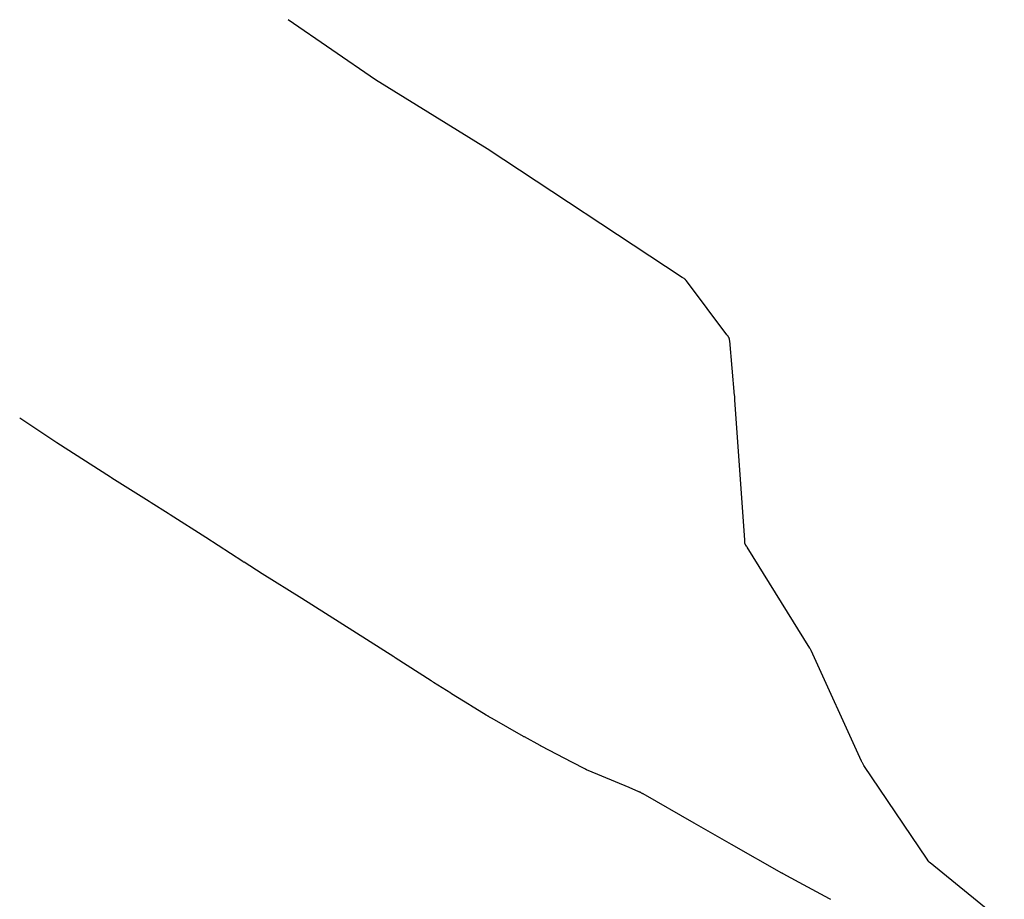
# Model space of a CAD drawing. Units: metres. Extents: x 117311.8 to 117363.8, y 1197168.2 to 1197214.
# Drawn here: x 117355.3 to 117360.7, y 1197173 to 1197177.8 of the extents above; entities that cross this region are included whole.
import ezdxf

# ---------------------------------------------------------------- set-up
doc = ezdxf.new("R2010")
doc.units = ezdxf.units.M
doc.layers.add('middle curve', color=7, linetype='Continuous', true_color=0x000000)
doc.layers.add('top curve', color=7, linetype='Continuous', true_color=0x000000)

msp = doc.modelspace()

# ---------------------------------------------------------------- linework, layer by layer
at = {"layer": 'middle curve', "color": 0}
for p, q in [((117355.526, 1197175.4663, 89.6451), (117355.3244, 1197175.601, 89.6436)), ((117355.8168, 1197175.28, 89.6347), (117355.526, 1197175.4663, 89.6451)), ((117355.8219, 1197175.2768, 89.6346), (117355.8168, 1197175.28, 89.6347)), ((117355.8245, 1197175.2752, 89.6346), (117355.8219, 1197175.2768, 89.6346)), ((117356.0273, 1197175.1481, 89.6408), (117355.8245, 1197175.2752, 89.6346)), ((117356.0376, 1197175.1416, 89.6405), (117356.0273, 1197175.1481, 89.6408)), ((117356.1297, 1197175.0832, 89.6378), (117356.0376, 1197175.1416, 89.6405)), ((117356.1399, 1197175.0767, 89.637), (117356.1297, 1197175.0832, 89.6378)), ((117356.3335, 1197174.9528, 89.6214), (117356.1399, 1197175.0767, 89.637)), ((117356.5338, 1197174.8238, 89.5974), (117356.3335, 1197174.9528, 89.6214)), ((117356.5363, 1197174.8222, 89.5971), (117356.5338, 1197174.8238, 89.5974)), ((117356.5389, 1197174.8205, 89.597), (117356.5363, 1197174.8222, 89.5971)), ((117356.5414, 1197174.8189, 89.5968), (117356.5389, 1197174.8205, 89.597)), ((117356.6386, 1197174.7572, 89.5932), (117356.5414, 1197174.8189, 89.5968)), ((117356.8542, 1197174.6218, 89.5972), (117356.6386, 1197174.7572, 89.5932)), ((117357.354, 1197174.3064, 89.5932), (117356.8542, 1197174.6218, 89.5972)), ((117357.3565, 1197174.3048, 89.593), (117357.354, 1197174.3064, 89.5932)), ((117357.3591, 1197174.3031, 89.5928), (117357.3565, 1197174.3048, 89.593)), ((117357.3616, 1197174.3015, 89.5926), (117357.3591, 1197174.3031, 89.5928)), ((117357.5566, 1197174.1757, 89.5679), (117357.3616, 1197174.3015, 89.5926)), ((117357.5592, 1197174.1741, 89.5677), (117357.5566, 1197174.1757, 89.5679)), ((117357.5617, 1197174.1724, 89.5676), (117357.5592, 1197174.1741, 89.5677)), ((117357.5643, 1197174.1708, 89.5675), (117357.5617, 1197174.1724, 89.5676)), ((117357.5694, 1197174.1676, 89.5676), (117357.5643, 1197174.1708, 89.5675)), ((117357.6618, 1197174.1095, 89.5681), (117357.5694, 1197174.1676, 89.5676)), ((117357.6669, 1197174.1063, 89.5684), (117357.6618, 1197174.1095, 89.5681)), ((117357.7645, 1197174.0456, 89.576), (117357.6669, 1197174.1063, 89.5684)), ((117357.7697, 1197174.0425, 89.5767), (117357.7645, 1197174.0456, 89.576)), ((117357.8543, 1197173.9906, 89.5889), (117357.7697, 1197174.0425, 89.5767)), ((117357.862, 1197173.9858, 89.5896), (117357.8543, 1197173.9906, 89.5889)), ((117357.8633, 1197173.985, 89.5898), (117357.862, 1197173.9858, 89.5896)), ((117357.864, 1197173.9846, 89.5899), (117357.8633, 1197173.985, 89.5898)), ((117357.8646, 1197173.9842, 89.59), (117357.864, 1197173.9846, 89.5899)), ((117357.8652, 1197173.9838, 89.5901), (117357.8646, 1197173.9842, 89.59)), ((117357.8659, 1197173.9835, 89.5903), (117357.8652, 1197173.9838, 89.5901)), ((117357.8665, 1197173.9831, 89.5905), (117357.8659, 1197173.9835, 89.5903)), ((117357.8671, 1197173.9827, 89.5906), (117357.8665, 1197173.9831, 89.5905)), ((117357.8678, 1197173.9823, 89.5908), (117357.8671, 1197173.9827, 89.5906)), ((117357.8684, 1197173.982, 89.5911), (117357.8678, 1197173.9823, 89.5908)), ((117357.869, 1197173.9816, 89.5913), (117357.8684, 1197173.982, 89.5911)), ((117357.8696, 1197173.9813, 89.5916), (117357.869, 1197173.9816, 89.5913)), ((117357.8702, 1197173.9809, 89.5918), (117357.8696, 1197173.9813, 89.5916)), ((117357.8708, 1197173.9806, 89.5921), (117357.8702, 1197173.9809, 89.5918)), ((117357.872, 1197173.9799, 89.5927), (117357.8708, 1197173.9806, 89.5921)), ((117357.8864, 1197173.9717, 89.6004), (117357.872, 1197173.9799, 89.5927)), ((117358.0568, 1197173.8748, 89.6892), (117357.8864, 1197173.9717, 89.6004)), ((117358.0592, 1197173.8735, 89.6905), (117358.0568, 1197173.8748, 89.6892)), ((117358.0615, 1197173.8722, 89.6919), (117358.0592, 1197173.8735, 89.6905)), ((117358.1465, 1197173.8253, 89.7481), (117358.0615, 1197173.8722, 89.6919)), ((117358.1488, 1197173.824, 89.7496), (117358.1465, 1197173.8253, 89.7481)), ((117358.1499, 1197173.8234, 89.7504), (117358.1488, 1197173.824, 89.7496)), ((117358.151, 1197173.8228, 89.7512), (117358.1499, 1197173.8234, 89.7504)), ((117358.1521, 1197173.8222, 89.7521), (117358.151, 1197173.8228, 89.7512)), ((117358.1532, 1197173.8216, 89.753), (117358.1521, 1197173.8222, 89.7521)), ((117358.1553, 1197173.8205, 89.7549), (117358.1532, 1197173.8216, 89.753)), ((117358.319, 1197173.7348, 89.9024), (117358.1553, 1197173.8205, 89.7549)), ((117358.323, 1197173.7328, 89.9064), (117358.319, 1197173.7348, 89.9024)), ((117358.3894, 1197173.6988, 89.9731), (117358.323, 1197173.7328, 89.9064)), ((117358.3956, 1197173.6956, 89.9789), (117358.3894, 1197173.6988, 89.9731)), ((117358.3966, 1197173.695, 89.9799), (117358.3956, 1197173.6956, 89.9789)), ((117358.3971, 1197173.6948, 89.9804), (117358.3966, 1197173.695, 89.9799)), ((117358.3976, 1197173.6946, 89.981), (117358.3971, 1197173.6948, 89.9804)), ((117358.3981, 1197173.6943, 89.9815), (117358.3976, 1197173.6946, 89.981)), ((117358.3985, 1197173.6941, 89.9821), (117358.3981, 1197173.6943, 89.9815)), ((117358.399, 1197173.6939, 89.9826), (117358.3985, 1197173.6941, 89.9821)), ((117358.3994, 1197173.6937, 89.9832), (117358.399, 1197173.6939, 89.9826)), ((117358.3999, 1197173.6935, 89.9838), (117358.3994, 1197173.6937, 89.9832)), ((117358.4003, 1197173.6933, 89.9844), (117358.3999, 1197173.6935, 89.9838)), ((117358.4007, 1197173.6931, 89.985), (117358.4003, 1197173.6933, 89.9844)), ((117358.401, 1197173.6929, 89.9856), (117358.4007, 1197173.6931, 89.985)), ((117358.4014, 1197173.6928, 89.9862), (117358.401, 1197173.6929, 89.9856)), ((117358.4018, 1197173.6926, 89.9869), (117358.4014, 1197173.6928, 89.9862)), ((117358.4025, 1197173.6923, 89.9882), (117358.4018, 1197173.6926, 89.9869)), ((117358.4066, 1197173.6907, 89.9962), (117358.4025, 1197173.6923, 89.9882)), ((117358.6302, 1197173.5974, 90.3987), (117358.4066, 1197173.6907, 89.9962)), ((117358.6827, 1197173.5748, 90.488), (117358.6302, 1197173.5974, 90.3987)), ((117358.6842, 1197173.5742, 90.4907), (117358.6827, 1197173.5748, 90.488)), ((117358.6863, 1197173.5733, 90.4947), (117358.6842, 1197173.5742, 90.4907)), ((117358.6867, 1197173.5732, 90.4953), (117358.6863, 1197173.5733, 90.4947)), ((117358.687, 1197173.573, 90.496), (117358.6867, 1197173.5732, 90.4953)), ((117358.6874, 1197173.5729, 90.4966), (117358.687, 1197173.573, 90.496)), ((117358.6878, 1197173.5727, 90.4972), (117358.6874, 1197173.5729, 90.4966)), ((117358.6882, 1197173.5725, 90.4978), (117358.6878, 1197173.5727, 90.4972)), ((117358.6884, 1197173.5724, 90.4981), (117358.6882, 1197173.5725, 90.4978)), ((117358.6886, 1197173.5723, 90.4984), (117358.6884, 1197173.5724, 90.4981)), ((117358.6888, 1197173.5722, 90.4987), (117358.6886, 1197173.5723, 90.4984)), ((117358.6891, 1197173.5721, 90.499), (117358.6888, 1197173.5722, 90.4987)), ((117358.6893, 1197173.572, 90.4992), (117358.6891, 1197173.5721, 90.499)), ((117358.6895, 1197173.5719, 90.4995), (117358.6893, 1197173.572, 90.4992)), ((117358.6897, 1197173.5718, 90.4997), (117358.6895, 1197173.5719, 90.4995)), ((117358.69, 1197173.5717, 90.5), (117358.6897, 1197173.5718, 90.4997)), ((117358.6902, 1197173.5715, 90.5002), (117358.69, 1197173.5717, 90.5)), ((117358.6905, 1197173.5714, 90.5004), (117358.6902, 1197173.5715, 90.5002)), ((117358.6907, 1197173.5713, 90.5007), (117358.6905, 1197173.5714, 90.5004)), ((117358.691, 1197173.5711, 90.5009), (117358.6907, 1197173.5713, 90.5007)), ((117358.6912, 1197173.571, 90.5011), (117358.691, 1197173.5711, 90.5009)), ((117358.6915, 1197173.5708, 90.5013), (117358.6912, 1197173.571, 90.5011)), ((117358.6918, 1197173.5707, 90.5015), (117358.6915, 1197173.5708, 90.5013)), ((117358.6921, 1197173.5705, 90.5017), (117358.6918, 1197173.5707, 90.5015)), ((117358.6924, 1197173.5704, 90.5018), (117358.6921, 1197173.5705, 90.5017)), ((117358.6926, 1197173.5702, 90.502), (117358.6924, 1197173.5704, 90.5018)), ((117358.6929, 1197173.5701, 90.5022), (117358.6926, 1197173.5702, 90.502)), ((117358.6932, 1197173.5699, 90.5023), (117358.6929, 1197173.5701, 90.5022)), ((117358.6938, 1197173.5695, 90.5026), (117358.6932, 1197173.5699, 90.5023)), ((117358.6944, 1197173.5692, 90.5029), (117358.6938, 1197173.5695, 90.5026)), ((117358.6951, 1197173.5688, 90.5032), (117358.6944, 1197173.5692, 90.5029)), ((117358.6963, 1197173.5681, 90.5037), (117358.6951, 1197173.5688, 90.5032)), ((117358.7002, 1197173.5658, 90.5051), (117358.6963, 1197173.5681, 90.5037)), ((117358.7014, 1197173.5651, 90.5056), (117358.7002, 1197173.5658, 90.5051)), ((117358.7027, 1197173.5644, 90.5061), (117358.7014, 1197173.5651, 90.5056)), ((117358.7051, 1197173.563, 90.5073), (117358.7027, 1197173.5644, 90.5061)), ((117358.9817, 1197173.4044, 90.6404), (117358.7051, 1197173.563, 90.5073)), ((117359.1842, 1197173.2889, 90.7428), (117358.9817, 1197173.4044, 90.6404)), ((117359.4586, 1197173.1336, 90.8913), (117359.1842, 1197173.2889, 90.7428)), ((117359.4598, 1197173.1329, 90.892), (117359.4586, 1197173.1336, 90.8913)), ((117359.4609, 1197173.1322, 90.8927), (117359.4598, 1197173.1329, 90.892)), ((117359.4621, 1197173.1316, 90.8935), (117359.4609, 1197173.1322, 90.8927)), ((117359.4632, 1197173.131, 90.8942), (117359.4621, 1197173.1316, 90.8935)), ((117359.4655, 1197173.1297, 90.8958), (117359.4632, 1197173.131, 90.8942)), ((117359.5513, 1197173.0828, 90.9567), (117359.4655, 1197173.1297, 90.8958)), ((117359.7169, 1197172.9935, 91.0842), (117359.5513, 1197173.0828, 90.9567)), ((117359.7235, 1197172.9901, 91.0896), (117359.7169, 1197172.9935, 91.0842))]:
    msp.add_line(p, q, dxfattribs=at)
at = {"layer": 'top curve', "color": 0}
for p, q in [((117357.2545, 1197177.4339, 91.3618), (117356.7813, 1197177.7608, 91.38)), ((117357.8597, 1197177.0602, 91.3396), (117357.2545, 1197177.4339, 91.3618)), ((117358.9179, 1197176.3626, 91.2991), (117357.8597, 1197177.0602, 91.3396)), ((117358.9277, 1197176.3568, 91.2987), (117358.9179, 1197176.3626, 91.2991)), ((117358.9293, 1197176.3557, 91.2987), (117358.9277, 1197176.3568, 91.2987)), ((117358.9301, 1197176.3552, 91.2986), (117358.9293, 1197176.3557, 91.2987)), ((117358.9308, 1197176.3547, 91.2986), (117358.9301, 1197176.3552, 91.2986)), ((117358.9316, 1197176.3541, 91.2986), (117358.9308, 1197176.3547, 91.2986)), ((117358.9323, 1197176.3535, 91.2985), (117358.9316, 1197176.3541, 91.2986)), ((117358.9331, 1197176.3529, 91.2985), (117358.9323, 1197176.3535, 91.2985)), ((117358.9338, 1197176.3523, 91.2985), (117358.9331, 1197176.3529, 91.2985)), ((117358.9344, 1197176.3517, 91.2985), (117358.9338, 1197176.3523, 91.2985)), ((117358.9351, 1197176.351, 91.2985), (117358.9344, 1197176.3517, 91.2985)), ((117358.9357, 1197176.3503, 91.2984), (117358.9351, 1197176.351, 91.2985)), ((117358.9363, 1197176.3496, 91.2984), (117358.9357, 1197176.3503, 91.2984)), ((117358.937, 1197176.3489, 91.2984), (117358.9363, 1197176.3496, 91.2984)), ((117358.9375, 1197176.3482, 91.2984), (117358.937, 1197176.3489, 91.2984)), ((117358.9387, 1197176.3467, 91.2984), (117358.9375, 1197176.3482, 91.2984)), ((117358.9453, 1197176.3374, 91.2984), (117358.9387, 1197176.3467, 91.2984)), ((117359.1591, 1197176.053, 91.2967), (117358.9453, 1197176.3374, 91.2984)), ((117359.1663, 1197176.0441, 91.2964), (117359.1591, 1197176.053, 91.2967)), ((117359.1675, 1197176.0426, 91.2964), (117359.1663, 1197176.0441, 91.2964)), ((117359.168, 1197176.0418, 91.2964), (117359.1675, 1197176.0426, 91.2964)), ((117359.1686, 1197176.0411, 91.2964), (117359.168, 1197176.0418, 91.2964)), ((117359.1691, 1197176.0403, 91.2964), (117359.1686, 1197176.0411, 91.2964)), ((117359.1696, 1197176.0395, 91.2964), (117359.1691, 1197176.0403, 91.2964)), ((117359.1701, 1197176.0387, 91.2965), (117359.1696, 1197176.0395, 91.2964)), ((117359.1703, 1197176.0383, 91.2965), (117359.1701, 1197176.0387, 91.2965)), ((117359.1705, 1197176.0379, 91.2965), (117359.1703, 1197176.0383, 91.2965)), ((117359.1707, 1197176.0375, 91.2966), (117359.1705, 1197176.0379, 91.2965)), ((117359.1709, 1197176.0371, 91.2966), (117359.1707, 1197176.0375, 91.2966)), ((117359.1713, 1197176.0363, 91.2967), (117359.1709, 1197176.0371, 91.2966)), ((117359.1717, 1197176.0355, 91.2968), (117359.1713, 1197176.0363, 91.2967)), ((117359.172, 1197176.0346, 91.2969), (117359.1717, 1197176.0355, 91.2968)), ((117359.1723, 1197176.0338, 91.2971), (117359.172, 1197176.0346, 91.2969)), ((117359.1726, 1197176.0329, 91.2972), (117359.1723, 1197176.0338, 91.2971)), ((117359.1729, 1197176.0321, 91.2974), (117359.1726, 1197176.0329, 91.2972)), ((117359.1731, 1197176.0312, 91.2975), (117359.1729, 1197176.0321, 91.2974)), ((117359.1734, 1197176.0304, 91.2977), (117359.1731, 1197176.0312, 91.2975)), ((117359.1736, 1197176.0295, 91.2979), (117359.1734, 1197176.0304, 91.2977)), ((117359.1738, 1197176.0286, 91.2981), (117359.1736, 1197176.0295, 91.2979)), ((117359.174, 1197176.0277, 91.2983), (117359.1738, 1197176.0286, 91.2981)), ((117359.1743, 1197176.026, 91.2987), (117359.174, 1197176.0277, 91.2983)), ((117359.1746, 1197176.0242, 91.2991), (117359.1743, 1197176.026, 91.2987)), ((117359.1748, 1197176.0224, 91.2996), (117359.1746, 1197176.0242, 91.2991)), ((117359.1751, 1197176.0205, 91.3001), (117359.1748, 1197176.0224, 91.2996)), ((117359.2019, 1197175.7227, 91.3832), (117359.1751, 1197176.0205, 91.3001)), ((117359.2022, 1197175.7191, 91.3841), (117359.2019, 1197175.7227, 91.3832)), ((117359.2025, 1197175.7154, 91.3849), (117359.2022, 1197175.7191, 91.3841)), ((117359.2028, 1197175.7117, 91.3857), (117359.2025, 1197175.7154, 91.3849)), ((117359.203, 1197175.7099, 91.386), (117359.2028, 1197175.7117, 91.3857)), ((117359.2031, 1197175.708, 91.3862), (117359.203, 1197175.7099, 91.386)), ((117359.2033, 1197175.7061, 91.3865), (117359.2031, 1197175.708, 91.3862)), ((117359.2034, 1197175.7043, 91.3867), (117359.2033, 1197175.7061, 91.3865)), ((117359.2035, 1197175.7024, 91.3868), (117359.2034, 1197175.7043, 91.3867)), ((117359.2037, 1197175.7005, 91.387), (117359.2035, 1197175.7024, 91.3868)), ((117359.2563, 1197174.9385, 91.4205), (117359.2037, 1197175.7005, 91.387)), ((117359.2567, 1197174.9289, 91.4209), (117359.2563, 1197174.9385, 91.4205)), ((117359.2568, 1197174.927, 91.421), (117359.2567, 1197174.9289, 91.4209)), ((117359.2569, 1197174.9261, 91.4211), (117359.2568, 1197174.927, 91.421)), ((117359.257, 1197174.9251, 91.4211), (117359.2569, 1197174.9261, 91.4211)), ((117359.2571, 1197174.9242, 91.4211), (117359.257, 1197174.9251, 91.4211)), ((117359.2572, 1197174.9233, 91.4212), (117359.2571, 1197174.9242, 91.4211)), ((117359.2574, 1197174.9224, 91.4212), (117359.2572, 1197174.9233, 91.4212)), ((117359.2575, 1197174.9219, 91.4212), (117359.2574, 1197174.9224, 91.4212)), ((117359.2576, 1197174.9215, 91.4212), (117359.2575, 1197174.9219, 91.4212)), ((117359.2577, 1197174.9211, 91.4212), (117359.2576, 1197174.9215, 91.4212)), ((117359.2579, 1197174.9206, 91.4213), (117359.2577, 1197174.9211, 91.4212)), ((117359.258, 1197174.9202, 91.4213), (117359.2579, 1197174.9206, 91.4213)), ((117359.2581, 1197174.9197, 91.4213), (117359.258, 1197174.9202, 91.4213)), ((117359.2583, 1197174.9193, 91.4213), (117359.2581, 1197174.9197, 91.4213)), ((117359.2585, 1197174.9189, 91.4213), (117359.2583, 1197174.9193, 91.4213)), ((117359.2587, 1197174.9185, 91.4213), (117359.2585, 1197174.9189, 91.4213)), ((117359.2588, 1197174.918, 91.4213), (117359.2587, 1197174.9185, 91.4213)), ((117359.259, 1197174.9176, 91.4213), (117359.2588, 1197174.918, 91.4213)), ((117359.2592, 1197174.9172, 91.4214), (117359.259, 1197174.9176, 91.4213)), ((117359.2597, 1197174.9164, 91.4214), (117359.2592, 1197174.9172, 91.4214)), ((117359.2601, 1197174.9155, 91.4214), (117359.2597, 1197174.9164, 91.4214)), ((117359.2606, 1197174.9147, 91.4214), (117359.2601, 1197174.9155, 91.4214)), ((117359.2611, 1197174.9139, 91.4214), (117359.2606, 1197174.9147, 91.4214)), ((117359.2616, 1197174.9131, 91.4214), (117359.2611, 1197174.9139, 91.4214)), ((117359.2627, 1197174.9116, 91.4214), (117359.2616, 1197174.9131, 91.4214)), ((117359.2661, 1197174.9069, 91.4215), (117359.2627, 1197174.9116, 91.4214)), ((117359.2672, 1197174.9053, 91.4215), (117359.2661, 1197174.9069, 91.4215)), ((117359.2683, 1197174.9037, 91.4215), (117359.2672, 1197174.9053, 91.4215)), ((117359.2703, 1197174.9005, 91.4216), (117359.2683, 1197174.9037, 91.4215)), ((117359.6097, 1197174.3539, 91.4301), (117359.2703, 1197174.9005, 91.4216)), ((117359.6115, 1197174.3506, 91.4302), (117359.6097, 1197174.3539, 91.4301)), ((117359.6133, 1197174.3473, 91.4302), (117359.6115, 1197174.3506, 91.4302)), ((117359.6151, 1197174.3439, 91.4303), (117359.6133, 1197174.3473, 91.4302)), ((117359.6167, 1197174.3405, 91.4303), (117359.6151, 1197174.3439, 91.4303)), ((117359.8896, 1197173.7411, 91.4396), (117359.6167, 1197174.3405, 91.4303)), ((117359.8928, 1197173.7343, 91.4397), (117359.8896, 1197173.7411, 91.4396)), ((117359.8945, 1197173.7309, 91.4397), (117359.8928, 1197173.7343, 91.4397)), ((117359.8963, 1197173.7276, 91.4398), (117359.8945, 1197173.7309, 91.4397)), ((117359.8982, 1197173.7243, 91.4398), (117359.8963, 1197173.7276, 91.4398)), ((117359.9002, 1197173.7211, 91.4399), (117359.8982, 1197173.7243, 91.4398)), ((117359.9022, 1197173.7179, 91.4399), (117359.9002, 1197173.7211, 91.4399)), ((117360.2456, 1197173.2099, 91.4477), (117359.9022, 1197173.7179, 91.4399)), ((117360.2517, 1197173.2003, 91.4479), (117360.2456, 1197173.2099, 91.4477)), ((117360.2527, 1197173.1987, 91.4479), (117360.2517, 1197173.2003, 91.4479)), ((117360.2538, 1197173.1971, 91.448), (117360.2527, 1197173.1987, 91.4479)), ((117360.2543, 1197173.1964, 91.448), (117360.2538, 1197173.1971, 91.448)), ((117360.2549, 1197173.1956, 91.448), (117360.2543, 1197173.1964, 91.448)), ((117360.2555, 1197173.1949, 91.448), (117360.2549, 1197173.1956, 91.448)), ((117360.2561, 1197173.1942, 91.448), (117360.2555, 1197173.1949, 91.448)), ((117360.2568, 1197173.1935, 91.448), (117360.2561, 1197173.1942, 91.448)), ((117360.2574, 1197173.1928, 91.448), (117360.2568, 1197173.1935, 91.448)), ((117360.2581, 1197173.1922, 91.4479), (117360.2574, 1197173.1928, 91.448)), ((117360.2588, 1197173.1915, 91.4479), (117360.2581, 1197173.1922, 91.4479)), ((117360.2595, 1197173.1909, 91.4479), (117360.2588, 1197173.1915, 91.4479)), ((117360.2602, 1197173.1903, 91.4479), (117360.2595, 1197173.1909, 91.4479)), ((117360.2616, 1197173.1891, 91.4479), (117360.2602, 1197173.1903, 91.4479)), ((117360.6643, 1197172.8623, 91.4374), (117360.2616, 1197173.1891, 91.4479))]:
    msp.add_line(p, q, dxfattribs=at)

doc.saveas('drawing.dxf')
